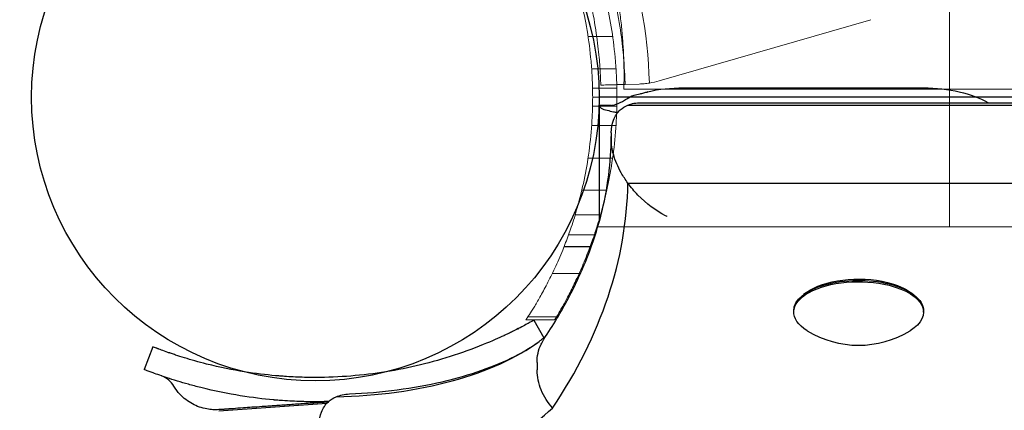
# Model space of a CAD drawing. Units: millimetres. Extents: x -1951 to 5512, y -5353 to 1848.
# Drawn here: x -65 to 56, y -1393 to -1345 of the extents above; entities that cross this region are included whole.
import ezdxf

# ---------------------------------------------------------------- set-up
doc = ezdxf.new("R2010")
doc.units = ezdxf.units.MM
doc.header["$LTSCALE"] = 0.2
doc.header["$MEASUREMENT"] = 0
doc.header["$PDMODE"] = 1
doc.layers.add('HAGS-Dim Plan', color=7, linetype='Continuous', lineweight=100)
doc.layers.add('HAGS-Plan', color=7, linetype='Continuous')
doc.styles.add('ATT', font='txt.shx')
doc.styles.get("Standard").update_dxf_attribs({"font": 'g13f12d.shx', "height": 300})
doc.dimstyles.new('HAGS - Dim Plan', dxfattribs={"dimtxt": 300, "dimasz": 200, "dimexe": 0.18, "dimexo": 0.0625, "dimgap": 150, "dimtad": 0, "dimlfac": 0.001, "dimrnd": 0.05, "dimzin": 1, "dimdsep": 46, "dimtxsty": 'Standard', "dimblk": 'HAGS - Dim Plan arrow', "dimcen": 0.1, "dimse1": 1, "dimse2": 1, "dimclrd": 1, "dimadec": 0, "dimazin": 0, "dimtfac": 1, "dimtofl": 0, "dimtmove": 0, "dimatfit": 3, "dimfxl": 1, "dimtolj": 1, "dimtzin": 0, "dimarcsym": 0})

# ---------------------------------------------------------------- blocks, each defined once
blk = doc.blocks.new('HAGS - Dim Plan arrow')
at = {"color": 1, "lineweight": 0}
blk.add_lwpolyline([(0, 0, 0, 0.35, 0), (-1, 0, 0.015, 0.015, 0)], format="xyseb", dxfattribs=at)
blk = doc.blocks.new('*D4')
at = {"layer": 'Defpoints', "color": 0, "transparency": 16777216}
for p in [(4562.15, -353.64), (-1948.67, -356.92), (4562.15, -4598.07)]:
    blk.add_point(p, dxfattribs=at)
at = {"layer": 'HAGS-Dim Plan', "color": 1, "lineweight": -2, "transparency": 16777216}
for p, q in [((-1748.67, -4598.07), (692.33, -4598.07)), ((4362.15, -4598.07), (1921.15, -4598.07))]:
    blk.add_line(p, q, dxfattribs=at)
at = {"layer": 'HAGS-Dim Plan', "color": 1, "lineweight": -2, "transparency": 16777216, "xscale": 200, "yscale": 200, "zscale": 200, "rotation": 180}
blk.add_blockref('HAGS - Dim Plan arrow', (-1948.67, -4598.07), dxfattribs=at)
at = {"layer": 'HAGS-Dim Plan', "color": 1, "lineweight": -2, "transparency": 16777216, "xscale": 200, "yscale": 200, "zscale": 200}
blk.add_blockref('HAGS - Dim Plan arrow', (4562.15, -4598.07), dxfattribs=at)
at = {"layer": 'HAGS-Dim Plan', "color": 0, "transparency": 16777216, "insert": (1306.74, -4598.07), "char_height": 300, "attachment_point": 5}
blk.add_mtext('\\A1;6.50m', dxfattribs=at)
blk = doc.blocks.new('*D2')
at = {"layer": 'Defpoints', "color": 0, "transparency": 16777216}
for p in [(3062.15, -583.64, 106.47), (-448.67, -621.46, 118.22), (3062.15, -4128.05)]:
    blk.add_point(p, dxfattribs=at)
at = {"layer": 'HAGS-Dim Plan', "color": 1, "lineweight": -2, "transparency": 16777216}
for p, q in [((-248.67, -4128.05), (701.3, -4128.05)), ((2862.15, -4128.05), (1912.17, -4128.05))]:
    blk.add_line(p, q, dxfattribs=at)
at = {"layer": 'HAGS-Dim Plan', "color": 1, "lineweight": -2, "transparency": 16777216, "xscale": 200, "yscale": 200, "zscale": 200, "rotation": 180}
blk.add_blockref('HAGS - Dim Plan arrow', (-448.67, -4128.05), dxfattribs=at)
at = {"layer": 'HAGS-Dim Plan', "color": 1, "lineweight": -2, "transparency": 16777216, "xscale": 200, "yscale": 200, "zscale": 200}
blk.add_blockref('HAGS - Dim Plan arrow', (3062.15, -4128.05), dxfattribs=at)
at = {"layer": 'HAGS-Dim Plan', "color": 0, "transparency": 16777216, "insert": (1306.74, -4128.05), "char_height": 300, "attachment_point": 5}
blk.add_mtext('\\A1;3.50m', dxfattribs=at)
blk = doc.blocks.new('A$C4beab208')
at = {"layer": 'HAGS-Plan', "linetype": 'Continuous', "lineweight": 0}
for p, q in [((49.28, -1338.73), (49.28, -1370.73)), ((49.28, -1338.73), (49.28, -1370.73)), ((39.6, -1345.16), (13.5, -1352.71)), ((39.6, -1345.16), (13.5, -1352.71)), ((4.71, -1347.23), (7.74, -1347.23)), ((5.15, -1351.23), (8.16, -1351.23)), ((8.27, -1353.62), (5.26, -1353.62)), ((8.27, -1353.62), (5.26, -1353.62)), ((135.25, -1353.73), (9.12, -1353.73)), ((11.01, -1353.1), (9.28, -1353.15)), ((5.28, -1354.73), (8.28, -1354.73)), ((5.28, -1354.73), (8.28, -1354.73)), ((8.27, -1355.84), (5.26, -1355.84)), ((8.27, -1355.84), (5.26, -1355.84)), ((5.15, -1358.23), (8.16, -1358.23)), ((4.71, -1362.23), (7.74, -1362.23)), ((3.94, -1366.2), (7.02, -1366.2)), ((3.13, -1369.23), (6.25, -1369.23)), ((5.8, -1370.73), (49.28, -1370.73)), ((49.28, -1370.73), (119.28, -1370.73)), ((2.31, -1371.7), (5.49, -1371.7)), ((2.31, -1371.7), (5.49, -1371.7)), ((1.74, -1373.2), (4.95, -1373.2)), ((1.76, -1373.15), (4.97, -1373.15)), ((1.76, -1373.15), (4.97, -1373.15)), ((0.3, -1376.49), (3.61, -1376.49)), ((0.3, -1376.49), (3.61, -1376.49)), ((-2.71, -1381.84), (0.82, -1381.84)), ((-2.71, -1381.84), (0.82, -1381.84)), ((-2.95, -1382.2), (0.6, -1382.2)), ((-2.95, -1382.2), (0.6, -1382.2)), ((-2.95, -1382.21), (0.59, -1382.21)), ((-2.95, -1382.21), (0.59, -1382.21)), ((-2.95, -1382.21), (0.59, -1382.21)), ((-2.95, -1382.21), (0.59, -1382.21)), ((-2.95, -1382.21), (0.59, -1382.21)), ((-2.95, -1382.21), (0.59, -1382.21)), ((0.59, -1382.21), (0.6, -1382.2))]:
    blk.add_line(p, q, dxfattribs=at)
at = {"layer": 'HAGS-Plan', "linetype": 'Continuous'}
blk.add_line((603.08, -1354.73), (6.08, -1354.73), dxfattribs=at)
at = {"layer": 'HAGS-Plan'}
blk.add_circle((-28.92, -1354.73), 35, dxfattribs=at)
at = {"layer": 'HAGS-Plan', "linetype": 'Continuous', "lineweight": 0, "extrusion": (-4.36277e-32, -1.92096e-16, -1)}
blk.add_arc((48.9, -1354.78), 61.2, 160.7529, 178.3138, dxfattribs=at)
blk.add_arc((48.9, -1354.78), 61.2, 160.7529, 178.3138, dxfattribs=at)
at = {"layer": 'HAGS-Plan', "linetype": 'Continuous', "lineweight": 0}
blk.add_arc((10.72, -1343.1), 10, 278.9305, 286.1336, dxfattribs=at)
blk.add_arc((10.72, -1343.1), 10, 278.9305, 286.1336, dxfattribs=at)
at = {"layer": 'HAGS-Plan', "linetype": 'Continuous', "lineweight": 0, "extrusion": (4.18836e-32, -1.92096e-16, -1)}
blk.add_arc((44.72, -1354.73), 50, 178.7323, 180, dxfattribs=at)
blk.add_arc((44.72, -1354.73), 50, 178.7323, 180, dxfattribs=at)
at = {"layer": 'HAGS-Plan', "linetype": 'Continuous', "lineweight": 0, "extrusion": (4.2654e-32, -1.92096e-16, -1)}
blk.add_arc((44.72, -1354.73), 53, 178.8041, 180, dxfattribs=at)
blk.add_arc((44.72, -1354.73), 53, 178.8041, 180, dxfattribs=at)
at = {"layer": 'HAGS-Plan', "linetype": 'Continuous', "lineweight": 0}
for points, knots in [([(6.28, -1353.23), (6.28, -1353.23), (6.28, -1353.23), (6.28, -1353.21), (6.28, -1353.21), (6.28, -1353.2), (6.28, -1353.2), (6.28, -1353.2), (6.28, -1353.18), (6.28, -1353.15), (6.28, -1353.02), (6.27, -1352.89), (6.25, -1352.39), (6.23, -1351.89), (6.15, -1350.57), (6.08, -1349.75), (5.87, -1347.84), (5.73, -1346.75), (5.32, -1344.32), (5.05, -1343.01), (4.36, -1340.18), (3.93, -1338.7), (3.16, -1336.39), (2.88, -1335.61), (2.27, -1334.05), (1.94, -1333.25), (1.24, -1331.67), (0.87, -1330.88), (0.37, -1329.89), (0.22, -1329.59), (0.07, -1329.3), (-0.03, -1329.1), (-0.08, -1329), (-0.19, -1328.81), (-0.27, -1328.66), (-0.36, -1328.49), (-0.41, -1328.4), (-0.43, -1328.36), (-0.44, -1328.34), (-0.45, -1328.33), (-0.45, -1328.32), (-0.53, -1328.18), (-0.64, -1327.98), (-0.78, -1327.73)], [0, 0, 0, 0, 0.015625, 0.023438, 0.027344, 0.029297, 0.029297, 0.03125, 0.03125, 0.0625, 0.0625, 0.125, 0.125, 0.25, 0.25, 0.375, 0.375, 0.5, 0.5, 0.625, 0.625, 0.75, 0.75, 0.8125, 0.8125, 0.875, 0.875, 0.9375, 0.9375, 0.953125, 0.960937, 0.960937, 0.96875, 0.96875, 0.976562, 0.980469, 0.982422, 0.983398, 0.983887, 0.983887, 0.984375, 0.984375, 1, 1, 1, 1]), ([(6.28, -1353.23), (6.28, -1353.23), (6.28, -1353.23), (6.28, -1353.21), (6.28, -1353.21), (6.28, -1353.2), (6.28, -1353.2), (6.28, -1353.2), (6.28, -1353.18), (6.28, -1353.15), (6.28, -1353.02), (6.27, -1352.89), (6.25, -1352.39), (6.23, -1351.89), (6.15, -1350.57), (6.08, -1349.75), (5.87, -1347.84), (5.73, -1346.75), (5.32, -1344.32), (5.05, -1343.01), (4.36, -1340.18), (3.93, -1338.7), (3.16, -1336.39), (2.88, -1335.61), (2.27, -1334.05), (1.94, -1333.25), (1.24, -1331.67), (0.87, -1330.88), (0.37, -1329.89), (0.22, -1329.59), (0.07, -1329.3), (-0.03, -1329.1), (-0.08, -1329), (-0.19, -1328.81), (-0.27, -1328.66), (-0.36, -1328.49), (-0.41, -1328.4), (-0.43, -1328.36), (-0.44, -1328.34), (-0.45, -1328.33), (-0.45, -1328.32), (-0.53, -1328.18), (-0.64, -1327.98), (-0.78, -1327.73)], [0, 0, 0, 0, 0.015625, 0.023438, 0.027344, 0.029297, 0.029297, 0.03125, 0.03125, 0.0625, 0.0625, 0.125, 0.125, 0.25, 0.25, 0.375, 0.375, 0.5, 0.5, 0.625, 0.625, 0.75, 0.75, 0.8125, 0.8125, 0.875, 0.875, 0.9375, 0.9375, 0.953125, 0.960937, 0.960937, 0.96875, 0.96875, 0.976562, 0.980469, 0.982422, 0.983398, 0.983887, 0.983887, 0.984375, 0.984375, 1, 1, 1, 1]), ([(5.26, -1353.62), (5.25, -1353.17), (5.24, -1352.71), (5.18, -1351.6), (5.14, -1350.94), (4.96, -1348.99), (4.8, -1347.71), (4.39, -1345.25), (4.14, -1344.07), (3.62, -1341.9), (3.34, -1340.91), (2.8, -1339.15), (2.51, -1338.32), (2.08, -1337.12), (1.91, -1336.69), (1.76, -1336.31)], [31.028426, 31.028426, 31.028426, 31.028426, 32.387031, 32.387031, 34.296491, 34.296491, 38.115412, 38.115412, 41.934332, 41.934332, 45.753252, 45.753252, 49.570118, 49.570118, 52.023875, 52.023875, 52.023875, 52.023875]), ([(5.26, -1353.62), (5.25, -1353.17), (5.24, -1352.71), (5.18, -1351.6), (5.14, -1350.94), (4.96, -1348.99), (4.8, -1347.71), (4.39, -1345.25), (4.14, -1344.07), (3.62, -1341.9), (3.34, -1340.91), (2.8, -1339.15), (2.51, -1338.32), (2.08, -1337.12), (1.91, -1336.69), (1.76, -1336.31)], [31.028426, 31.028426, 31.028426, 31.028426, 32.387031, 32.387031, 34.296491, 34.296491, 38.115412, 38.115412, 41.934332, 41.934332, 45.753252, 45.753252, 49.570118, 49.570118, 52.023875, 52.023875, 52.023875, 52.023875]), ([(4.97, -1336.31), (5.11, -1336.69), (5.27, -1337.12), (5.68, -1338.32), (5.94, -1339.15), (6.45, -1340.91), (6.71, -1341.9), (7.21, -1344.08), (7.44, -1345.25), (7.83, -1347.71), (7.98, -1349), (8.15, -1350.95), (8.19, -1351.6), (8.24, -1352.71), (8.26, -1353.17), (8.27, -1353.62)], [69.917953, 69.917953, 69.917953, 69.917953, 72.363613, 72.363613, 76.174279, 76.174279, 79.987238, 79.987238, 83.800197, 83.800197, 87.613156, 87.613156, 89.519635, 89.519635, 90.875302, 90.875302, 90.875302, 90.875302]), ([(4.97, -1336.31), (5.11, -1336.69), (5.27, -1337.12), (5.68, -1338.32), (5.94, -1339.15), (6.45, -1340.91), (6.71, -1341.9), (7.21, -1344.08), (7.44, -1345.25), (7.83, -1347.71), (7.98, -1349), (8.15, -1350.95), (8.19, -1351.6), (8.24, -1352.71), (8.26, -1353.17), (8.27, -1353.62)], [69.917953, 69.917953, 69.917953, 69.917953, 72.363613, 72.363613, 76.174279, 76.174279, 79.987238, 79.987238, 83.800197, 83.800197, 87.613156, 87.613156, 89.519635, 89.519635, 90.875302, 90.875302, 90.875302, 90.875302]), ([(9.28, -1353.15), (9.28, -1353.15), (9.28, -1353.14), (9.28, -1353.13), (9.28, -1353.13), (9.28, -1353.12), (9.28, -1353.12), (9.28, -1353.12), (9.28, -1353.12), (9.28, -1353.09), (9.28, -1353.06), (9.27, -1352.92), (9.27, -1352.79), (9.25, -1352.26), (9.23, -1351.73), (9.14, -1350.34), (9.07, -1349.48), (8.85, -1347.46), (8.7, -1346.31), (8.26, -1343.75), (7.98, -1342.37), (7.45, -1340.18), (7.26, -1339.46), (7.05, -1338.73)], [0, 0, 0, 0, 0.015625, 0.015625, 0.0234375, 0.0234375, 0.0273438, 0.0273438, 0.03125, 0.03125, 0.0625, 0.0625, 0.125, 0.125, 0.25, 0.25, 0.375, 0.375, 0.5, 0.5, 0.625, 0.625, 0.6837663, 0.6837663, 0.6837663, 0.6837663]), ([(9.28, -1353.15), (9.28, -1353.15), (9.28, -1353.14), (9.28, -1353.13), (9.28, -1353.13), (9.28, -1353.12), (9.28, -1353.12), (9.28, -1353.12), (9.28, -1353.12), (9.28, -1353.09), (9.28, -1353.06), (9.27, -1352.92), (9.27, -1352.79), (9.25, -1352.26), (9.23, -1351.73), (9.14, -1350.34), (9.07, -1349.48), (8.85, -1347.46), (8.7, -1346.31), (8.26, -1343.75), (7.98, -1342.37), (7.45, -1340.18), (7.26, -1339.46), (7.05, -1338.73)], [0, 0, 0, 0, 0.015625, 0.015625, 0.0234375, 0.0234375, 0.0273438, 0.0273438, 0.03125, 0.03125, 0.0625, 0.0625, 0.125, 0.125, 0.25, 0.25, 0.375, 0.375, 0.5, 0.5, 0.625, 0.625, 0.6837663, 0.6837663, 0.6837663, 0.6837663]), ([(9.12, -1353.73), (9.12, -1353.73), (9.13, -1353.66), (9.13, -1353.46), (9.13, -1353.38), (9.14, -1353.18), (9.14, -1353.06), (9.15, -1352.67), (9.15, -1352.35), (9.15, -1351.78), (9.15, -1351.57), (9.14, -1351.13), (9.14, -1350.9), (9.12, -1350.18), (9.1, -1349.65), (9.06, -1348.79), (9.04, -1348.5), (9, -1347.89), (8.98, -1347.58), (8.93, -1346.96), (8.9, -1346.64), (8.84, -1345.98), (8.8, -1345.65), (8.68, -1344.64), (8.59, -1343.96), (8.49, -1343.28)], [0, 0, 0, 0, 0.00204459, 0.00204459, 0.00306689, 0.00306689, 0.00408918, 0.00408918, 0.00613377, 0.00613377, 0.00715607, 0.00715607, 0.00817836, 0.00817836, 0.01022295, 0.01022295, 0.01124525, 0.01124525, 0.01226754, 0.01226754, 0.01328984, 0.01328984, 0.01431213, 0.01431213, 0.01635673, 0.01635673, 0.01635673, 0.01635673]), ([(11.01, -1353.1), (11.21, -1353.09), (11.41, -1353.08), (11.84, -1353.04), (12.06, -1353.01), (12.28, -1352.98)], [0, 0, 0, 0, 0.000655164, 0.000655164, 0.001310328, 0.001310328, 0.001310328, 0.001310328]), ([(2.31, -1371.7), (2.41, -1371.41), (2.52, -1371.09), (2.89, -1370.02), (3.15, -1369.2), (3.64, -1367.43), (3.9, -1366.44), (4.37, -1364.27), (4.59, -1363.09), (4.94, -1360.63), (5.08, -1359.35), (5.21, -1357.4), (5.24, -1356.75), (5.27, -1355.64), (5.28, -1355.18), (5.28, -1354.73)], [9.687065, 9.687065, 9.687065, 9.687065, 11.442955, 11.442955, 15.257274, 15.257274, 19.062348, 19.062348, 22.867422, 22.867422, 26.672497, 26.672497, 28.575034, 28.575034, 29.926803, 29.926803, 29.926803, 29.926803]), ([(2.31, -1371.7), (2.41, -1371.41), (2.52, -1371.09), (2.89, -1370.02), (3.15, -1369.2), (3.64, -1367.43), (3.9, -1366.44), (4.37, -1364.27), (4.59, -1363.09), (4.94, -1360.63), (5.08, -1359.35), (5.21, -1357.4), (5.24, -1356.75), (5.27, -1355.64), (5.28, -1355.18), (5.28, -1354.73)], [9.687065, 9.687065, 9.687065, 9.687065, 11.442955, 11.442955, 15.257274, 15.257274, 19.062348, 19.062348, 22.867422, 22.867422, 26.672497, 26.672497, 28.575034, 28.575034, 29.926803, 29.926803, 29.926803, 29.926803]), ([(8.28, -1354.73), (8.28, -1355.18), (8.27, -1355.64), (8.24, -1356.75), (8.21, -1357.4), (8.09, -1359.34), (7.96, -1360.63), (7.63, -1363.09), (7.42, -1364.27), (6.98, -1366.44), (6.74, -1367.43), (6.27, -1369.2), (6.03, -1370.03), (5.69, -1371.1), (5.58, -1371.41), (5.49, -1371.7)], [91.97685, 91.97685, 91.97685, 91.97685, 93.32648, 93.32648, 95.226846, 95.226846, 99.027578, 99.027578, 102.828309, 102.828309, 106.629041, 106.629041, 110.437589, 110.437589, 112.186545, 112.186545, 112.186545, 112.186545]), ([(8.28, -1354.73), (8.28, -1355.18), (8.27, -1355.64), (8.24, -1356.75), (8.21, -1357.4), (8.09, -1359.34), (7.96, -1360.63), (7.63, -1363.09), (7.42, -1364.27), (6.98, -1366.44), (6.74, -1367.43), (6.27, -1369.2), (6.03, -1370.03), (5.69, -1371.1), (5.58, -1371.41), (5.49, -1371.7)], [91.97685, 91.97685, 91.97685, 91.97685, 93.32648, 93.32648, 95.226846, 95.226846, 99.027578, 99.027578, 102.828309, 102.828309, 106.629041, 106.629041, 110.437589, 110.437589, 112.186545, 112.186545, 112.186545, 112.186545]), ([(-2.95, -1382.21), (-2.95, -1382.21), (-2.92, -1382.16), (-2.77, -1381.93), (-2.66, -1381.76), (-2.36, -1381.29), (-2.17, -1380.99), (-1.74, -1380.28), (-1.49, -1379.86), (-0.95, -1378.9), (-0.65, -1378.36), (-0.04, -1377.17), (0.28, -1376.52), (0.93, -1375.13), (1.26, -1374.39), (1.83, -1372.99), (2.07, -1372.36), (2.31, -1371.7)], [0.964749, 0.964749, 0.964749, 0.964749, 6.212667, 6.212667, 11.460585, 11.460585, 16.708503, 16.708503, 21.956422, 21.956422, 27.20434, 27.20434, 32.452258, 32.452258, 37.700176, 37.700176, 41.791281, 41.791281, 41.791281, 41.791281]), ([(5.49, -1371.7), (5.26, -1372.36), (5.04, -1372.99), (4.5, -1374.39), (4.2, -1375.13), (3.59, -1376.53), (3.29, -1377.17), (2.72, -1378.36), (2.45, -1378.9), (1.94, -1379.86), (1.71, -1380.28), (1.31, -1380.99), (1.14, -1381.29), (0.87, -1381.76), (0.76, -1381.93), (0.63, -1382.16), (0.59, -1382.21), (0.59, -1382.21)], [1.154769, 1.154769, 1.154769, 1.154769, 5.240089, 5.240089, 10.480178, 10.480178, 15.720267, 15.720267, 20.960356, 20.960356, 26.200445, 26.200445, 31.440534, 31.440534, 36.680623, 36.680623, 41.920712, 41.920712, 41.920712, 41.920712]), ([(5.49, -1371.7), (5.26, -1372.36), (5.04, -1372.99), (4.5, -1374.39), (4.2, -1375.13), (3.59, -1376.53), (3.29, -1377.17), (2.72, -1378.36), (2.45, -1378.9), (1.94, -1379.86), (1.71, -1380.28), (1.31, -1380.99), (1.14, -1381.29), (0.87, -1381.76), (0.76, -1381.93), (0.63, -1382.16), (0.59, -1382.21), (0.59, -1382.21)], [1.154769, 1.154769, 1.154769, 1.154769, 5.240089, 5.240089, 10.480178, 10.480178, 15.720267, 15.720267, 20.960356, 20.960356, 26.200445, 26.200445, 31.440534, 31.440534, 36.680623, 36.680623, 41.920712, 41.920712, 41.920712, 41.920712]), ([(-2.95, -1382.21), (-2.95, -1382.21), (-2.95, -1382.21), (-2.95, -1382.21), (-2.95, -1382.21), (-2.95, -1382.21)], [38.88121407, 38.88121407, 38.88121407, 38.88121407, 38.91023187, 38.91023187, 38.93908414, 38.93908414, 38.93908414, 38.93908414]), ([(0.59, -1382.21), (0.59, -1382.21), (0.59, -1382.21), (0.59, -1382.21), (0.59, -1382.21), (0.59, -1382.21)], [0.93589455, 0.93589455, 0.93589455, 0.93589455, 0.96474682, 0.96474682, 0.99376457, 0.99376457, 0.99376457, 0.99376457]), ([(0.59, -1382.21), (0.59, -1382.21), (0.59, -1382.21), (0.59, -1382.21), (0.59, -1382.21), (0.59, -1382.21)], [0.93589455, 0.93589455, 0.93589455, 0.93589455, 0.96474682, 0.96474682, 0.99376457, 0.99376457, 0.99376457, 0.99376457])]:
    blk.add_open_spline(points, degree=3, knots=knots, dxfattribs=at)
for points, degree in [([(6.28, -1353.23), (9.28, -1353.15)], 1), ([(12.28, -1352.98), (11.85, -1353.05), (11.43, -1353.09), (11.01, -1353.1)], 3), ([(-2.95, -1382.21), (-2.95, -1382.21), (-2.95, -1382.21), (-2.95, -1382.21)], 3), ([(-2.95, -1382.21), (-2.95, -1382.21), (-2.95, -1382.21), (-2.95, -1382.21)], 3), ([(-2.95, -1382.21), (-2.95, -1382.21), (-2.95, -1382.21), (-2.95, -1382.21)], 3), ([(0.59, -1382.21), (0.59, -1382.21), (0.59, -1382.21), (0.59, -1382.21)], 3)]:
    blk.add_open_spline(points, degree=degree, dxfattribs=at)
for points, weights in [([(-2.95, -1382.21), (-2.95, -1382.21), (-2.95, -1382.21)], [1, 1.00000000098, 1.00000000184]), ([(-2.95, -1382.21), (-2.95, -1382.21), (-2.95, -1382.21)], [1, 1.00000000098, 1.00000000184]), ([(0.59, -1382.21), (0.59, -1382.21), (0.59, -1382.21)], [0.999999996037, 0.99999999605, 0.999999996062]), ([(0.59, -1382.21), (0.59, -1382.21), (0.59, -1382.21)], [0.999999996037, 0.99999999605, 0.999999996062]), ([(0.59, -1382.21), (0.59, -1382.21), (0.59, -1382.21)], [0.999999996062, 0.999999997904, 1]), ([(0.59, -1382.21), (0.59, -1382.21), (0.59, -1382.21)], [0.999999996062, 0.999999997904, 1])]:
    blk.add_rational_spline(points, weights, degree=2, dxfattribs=at)
at = {"layer": 'HAGS-Plan', "style": 'ATT', "flags": 3}
for tag, p, rotation in [('ARTNR', (-85.19, -45.69), 270), ('DATE', (-70.19, -45.69), 270), ('ARTNR', (649.33, -701.64), 90), ('ARTNR', (1316.33, -701.64), 90), ('DATE', (634.33, -701.64), 90), ('DATE', (1301.33, -701.64), 90), ('ARTNR', (649.33, -1368.64), 90), ('DATE', (634.33, -1368.64), 90)]:
    blk.add_attdef(tag, p, '', height=10, rotation=rotation, dxfattribs=at)
at = {"layer": 'HAGS-Plan', "flags": 3}
for tag, p in [('ARTNR', (1322.58, -687.73)), ('DATE', (1305.08, -687.73))]:
    blk.add_attdef(tag, p, '', height=15, rotation=90, dxfattribs=at)
blk = doc.blocks.new('8081035_2D')
at = {"layer": 'HAGS-Plan'}
for p, q in [((-621.61, 1.16), (-592, 1.16)), ((-632, -1), (-632, -15.39)), ((-630.5, -1), (-632, -1)), ((-629.13, -0.51), (-628.75, -0.28)), ((-628.46, -0.97), (-38.54, -0.97)), ((-628.46, -0.97), (-38.54, -0.97)), ((-626.81, -0.67), (-40.19, -0.67)), ((-630.5, -4.38), (-630.5, -5.26)), ((-628.46, -10.6), (-38.54, -10.6)), ((-628.46, -10.6), (-38.54, -10.6)), ((-606.44, -24.1), (-606.78, -24.35)), ((-593.56, -24.1), (-593.22, -24.35)), ((-608, -26.52), (-608, -26.35)), ((-592, -26.52), (-592, -26.35)), ((-640.04, -27.52), (-638.83, -29.67)), ((-687.03, -30.8), (-688.12, -33.6)), ((-639.66, -32.73), (-639.66, -33.62)), ((-678.91, -38.69), (-665.58, -37.76))]:
    blk.add_line(p, q, dxfattribs=at)
blk.add_arc((-600, -18.44), 12.16, 238.5301, 301.4699, dxfattribs=at)
at = {"layer": 'HAGS-Plan', "extrusion": (0, 0, -1)}
for centre, major_axis, start_param, end_param in [((-621.61, -3.53), (10, 0), -2.025493, -1.570796), ((-592, -3.53), (10, 0), -1.570796, -0.655803), ((-600, -26.52), (-8, 0), -0.6543, 2.059489), ((-600, -26.35), (-8, 0), 0, 2.059489), ((-600, -26), (7.6, 0), -2.580975, -1.082104), ((-600, -26), (7.6, 0), -1.082104, -0.560618), ((-600, -26.35), (8, 0), -1.082104, 0), ((-600, -26.52), (8, 0), -1.082104, 0.6543)]:
    blk.add_ellipse(centre, major_axis=major_axis, ratio=0.469472, start_param=start_param, end_param=end_param, dxfattribs=at)
at = {"layer": 'HAGS-Plan'}
for centre, major_axis, start_param, end_param in [((-830.95, -9.87), (202.5, 0), -0.304208, -0.007684), ((-830.95, -9.87), (202.5, 0), -0.304208, -0.007684), ((-665.78, -22.36), (31.13, 0), -1.528002, -0.560618), ((-665.78, -22.36), (31.13, 0), -1.528002, -0.560618), ((-665.78, -31.99), (31.13, 0), -1.528002, -0.44987), ((-665.78, -31.99), (31.13, 0), -1.528002, -0.44987)]:
    blk.add_ellipse(centre, major_axis=major_axis, ratio=0.469472, start_param=start_param, end_param=end_param, dxfattribs=at)
for points, knots in [([(-628.39, -0.06), (-628.1, 0.13), (-627.8, 0.22), (-627.49, 0.3), (-627.24, 0.35), (-626.81, 0.45), (-626.65, 0.49), (-626.34, 0.58), (-626.17, 0.63), (-626, 0.69)], [-0.334829, -0.334829, -0.334829, -0.334829, -0.2644834, -0.2644834, -0.1297632, -0.1297632, -0.0644828, -0.0644828, 0, 0, 0, 0]), ([(-632, -1), (-632, -1.13), (-631.91, -1.26), (-631.58, -1.47), (-631.33, -1.56), (-631, -1.6)], [0, 0, 0, 0, 0.5, 0.5, 1, 1, 1, 1]), ([(-630.5, -1), (-630.5, -1), (-630.36, -1), (-629.87, -0.87), (-629.52, -0.74), (-629.13, -0.51)], [0.004042, 0.004042, 0.004042, 0.004042, 2.853329, 2.853329, 5.586752, 5.586752, 5.586752, 5.586752]), ([(-630.5, -4.38), (-630.5, -3.8), (-630.41, -3.28), (-630.04, -2.31), (-629.75, -1.89), (-629.11, -1.31), (-628.8, -1.12), (-628.46, -0.97)], [0, 0, 0, 0, 1.961623, 1.961623, 4.20385, 4.20385, 5.967347, 5.967347, 5.967347, 5.967347]), ([(-628.46, -0.97), (-628.22, -0.87), (-627.97, -0.8), (-627.42, -0.69), (-627.12, -0.67), (-626.81, -0.67)], [5.967347, 5.967347, 5.967347, 5.967347, 7.196036, 7.196036, 8.594706, 8.594706, 8.594706, 8.594706]), ([(-631, -1.6), (-630.77, -1.67), (-630.51, -1.73), (-630.1, -1.81), (-629.96, -1.84), (-629.78, -1.87), (-629.74, -1.88), (-629.7, -1.89)], [0, 0, 0, 0, 0.25, 0.25, 0.375, 0.375, 0.408717, 0.408717, 0.408717, 0.408717]), ([(-638.82, -29.86), (-637.69, -28.17), (-636.68, -26.47), (-634.89, -23.09), (-634.11, -21.4), (-632.79, -18.02), (-632.24, -16.34), (-631.37, -12.98), (-631.04, -11.3), (-630.62, -8.03), (-630.51, -6.43), (-630.5, -4.83)], [5.9793977, 5.9793977, 5.9793977, 5.9793977, 6.0401552, 6.0401552, 6.1009127, 6.1009127, 6.1616703, 6.1616703, 6.2224278, 6.2224278, 6.2805518, 6.2805518, 6.2805518, 6.2805518]), ([(-628.46, -10.6), (-628.76, -10.18), (-629.04, -9.75), (-629.69, -8.59), (-630.03, -7.82), (-630.41, -6.43), (-630.5, -5.83), (-630.5, -5.26)], [7.715834, 7.715834, 7.715834, 7.715834, 9.56038, 9.56038, 12.620992, 12.620992, 14.998271, 14.998271, 14.998271, 14.998271]), ([(-630.5, -5.29), (-630.5, -5.31), (-630.5, -5.32), (-630.5, -5.35), (-630.5, -5.36), (-630.5, -5.39), (-630.5, -5.4), (-630.5, -5.43), (-630.5, -5.44), (-630.5, -5.47), (-630.5, -5.48), (-630.5, -5.5)], [6.280720135, 6.280720135, 6.280720135, 6.280720135, 6.281213169, 6.281213169, 6.281706204, 6.281706204, 6.282199238, 6.282199238, 6.282692273, 6.282692273, 6.283185307, 6.283185307, 6.283185307, 6.283185307]), ([(-623.6, -14.73), (-623.6, -14.73), (-623.6, -14.73), (-623.67, -14.7), (-623.74, -14.66), (-625.01, -14.01), (-626.19, -13.13), (-627.67, -11.6), (-628.08, -11.11), (-628.46, -10.6)], [-0.005155, -0.005155, -0.005155, -0.005155, 0, 0, 0.299908, 0.299908, 5.46437, 5.46437, 7.715834, 7.715834, 7.715834, 7.715834]), ([(-640.04, -27.52), (-640.06, -27.53), (-640.22, -27.62), (-640.65, -27.85), (-640.82, -27.95), (-641.24, -28.17), (-641.48, -28.3), (-642.04, -28.59), (-642.35, -28.74), (-642.84, -28.99), (-643.02, -29.07), (-643.29, -29.2), (-643.38, -29.25), (-643.52, -29.31), (-643.57, -29.34), (-643.64, -29.37), (-643.67, -29.38), (-643.7, -29.4), (-643.71, -29.4), (-643.73, -29.41), (-643.74, -29.41), (-643.75, -29.42), (-643.76, -29.42), (-644.34, -29.7), (-645.18, -30.08), (-646.3, -30.53)], [0, 0, 0, 0, 0.25, 0.25, 0.375, 0.375, 0.5, 0.5, 0.625, 0.625, 0.6875, 0.6875, 0.71875, 0.71875, 0.734375, 0.734375, 0.742188, 0.742188, 0.746094, 0.746094, 0.748047, 0.748047, 0.75, 0.75, 1, 1, 1, 1]), ([(-642.05, -28.59), (-642.01, -28.57), (-641.98, -28.55), (-641.91, -28.52), (-641.89, -28.51), (-641.89, -28.51), (-641.89, -28.51), (-641.89, -28.51), (-641.89, -28.51), (-641.89, -28.51), (-641.89, -28.51), (-641.89, -28.51), (-641.89, -28.51), (-641.89, -28.51), (-641.89, -28.51), (-641.89, -28.51), (-641.89, -28.51), (-641.89, -28.51), (-641.89, -28.51), (-641.89, -28.51)], [0, 0, 0, 0, 1.099983, 1.099983, 2.750569, 2.750569, 2.88568, 2.88568, 2.936347, 2.936347, 2.950095, 2.950095, 2.956969, 2.956969, 2.957399, 2.957399, 2.957614, 2.957614, 2.957667, 2.957667, 2.957667, 2.957667]), ([(-662.8, -36.61), (-660.8, -36.52), (-658.82, -36.35), (-654.99, -35.84), (-653.13, -35.51), (-649.63, -34.7), (-647.99, -34.22), (-644.97, -33.16), (-643.61, -32.58), (-641.24, -31.37), (-640.22, -30.74), (-639.42, -30.14)], [4.803553, 4.803553, 4.803553, 4.803553, 4.987356, 4.987356, 5.1711589, 5.1711589, 5.3549618, 5.3549618, 5.5387647, 5.5387647, 5.7225676, 5.7225676, 5.7225676, 5.7225676]), ([(-639.66, -32.73), (-639.66, -31.93), (-639.49, -31.17), (-639.07, -30.27), (-638.95, -30.06), (-638.82, -29.86)], [-11.032522, -11.032522, -11.032522, -11.032522, -8.305123, -8.305123, -7.433389, -7.433389, -7.433389, -7.433389]), ([(-639.42, -30.14), (-639.32, -30.06), (-639.22, -29.99), (-639.04, -29.85), (-638.95, -29.78), (-638.78, -29.64), (-638.7, -29.57), (-638.59, -29.47), (-638.55, -29.44), (-638.52, -29.41)], [5.72256762, 5.72256762, 5.72256762, 5.72256762, 5.74449707, 5.74449707, 5.76642651, 5.76642651, 5.78835595, 5.78835595, 5.79775032, 5.79775032, 5.79775032, 5.79775032]), ([(-680.41, -32.92), (-681.43, -32.66), (-682.33, -32.4), (-683.53, -32.04), (-683.9, -31.92), (-684.41, -31.75), (-684.58, -31.69), (-684.82, -31.61), (-684.89, -31.58), (-685.04, -31.53), (-685.12, -31.51), (-685.49, -31.38), (-685.75, -31.28), (-686.09, -31.16), (-686.2, -31.12), (-686.34, -31.06), (-686.39, -31.05), (-686.45, -31.02), (-686.48, -31.01), (-686.51, -31), (-686.52, -31), (-686.53, -30.99), (-686.54, -30.99), (-686.55, -30.99), (-686.55, -30.99), (-686.55, -30.98), (-686.56, -30.98), (-686.8, -30.89), (-686.96, -30.83), (-687.03, -30.8)], [0, 0, 0, 0, 0.25, 0.25, 0.375, 0.375, 0.4375, 0.4375, 0.46875, 0.46875, 0.5, 0.5, 0.625, 0.625, 0.6875, 0.6875, 0.71875, 0.71875, 0.734375, 0.734375, 0.742188, 0.742188, 0.746094, 0.746094, 0.748047, 0.748047, 0.75, 0.75, 1, 1, 1, 1]), ([(-685.06, -31.53), (-685.06, -31.53), (-685.06, -31.53), (-685.06, -31.53), (-685.06, -31.53), (-685.06, -31.53), (-685.06, -31.53), (-685.05, -31.53), (-685.05, -31.53), (-685.05, -31.53), (-685.05, -31.53), (-685.05, -31.53), (-685.05, -31.53), (-685.05, -31.53), (-685.05, -31.53), (-685.05, -31.53)], [4.2553835, 4.2553835, 4.2553835, 4.2553835, 4.2666335, 4.2666335, 4.5546398, 4.5546398, 4.6626396, 4.6626396, 4.6828895, 4.6828895, 4.6948895, 4.6948895, 4.6952645, 4.6952645, 4.6953582, 4.6953582, 4.6953582, 4.6953582]), ([(-646.3, -30.53), (-648.99, -31.62), (-651.76, -32.5), (-655.99, -33.48), (-657.42, -33.75), (-660.28, -34.18), (-661.72, -34.34), (-664.61, -34.54), (-666.07, -34.59), (-668.26, -34.57), (-669, -34.55), (-670.1, -34.49), (-670.46, -34.47), (-671.01, -34.43), (-671.2, -34.42), (-671.47, -34.39), (-671.57, -34.39), (-671.7, -34.37), (-671.75, -34.37), (-671.82, -34.36), (-671.84, -34.36), (-671.88, -34.36), (-671.89, -34.36), (-671.91, -34.36), (-671.92, -34.36), (-673.08, -34.25), (-674.37, -34.1), (-677.2, -33.64), (-678.74, -33.34), (-680.41, -32.92)], [0, 0, 0, 0, 0.25, 0.25, 0.375, 0.375, 0.5, 0.5, 0.625, 0.625, 0.6875, 0.6875, 0.71875, 0.71875, 0.734375, 0.734375, 0.742188, 0.742188, 0.746094, 0.746094, 0.748047, 0.748047, 0.749023, 0.749023, 0.75, 0.75, 0.875, 0.875, 1, 1, 1, 1]), ([(-681.14, -35.83), (-681.66, -35.7), (-682.17, -35.56), (-683.13, -35.29), (-683.58, -35.16), (-684.99, -34.73), (-685.67, -34.49), (-686.5, -34.2), (-686.77, -34.1), (-687.19, -33.95), (-687.35, -33.89), (-687.68, -33.77), (-687.8, -33.72), (-688.02, -33.63), (-688.08, -33.61), (-688.12, -33.6)], [-1.295962, -1.295962, -1.295962, -1.295962, -1.155248, -1.155248, -1.020871, -1.020871, -0.712912, -0.712912, -0.524372, -0.524372, -0.383076, -0.383076, -0.196827, -0.196827, 0, 0, 0, 0]), ([(-637.75, -38.34), (-638.34, -37.67), (-638.82, -36.92), (-639.47, -35.32), (-639.65, -34.49), (-639.66, -33.66), (-639.66, -33.64), (-639.66, -33.62)], [-16.551016, -16.551016, -16.551016, -16.551016, -13.842499, -13.842499, -11.112203, -11.112203, -11.032709, -11.032709, -11.032709, -11.032709]), ([(-684.46, -35.65), (-684.62, -35.37), (-684.84, -35.12), (-685.33, -34.7), (-685.61, -34.53), (-685.94, -34.4), (-685.98, -34.38), (-686.02, -34.37), (-686.03, -34.37), (-686.04, -34.36), (-686.04, -34.36), (-686.04, -34.36), (-686.04, -34.36), (-686.04, -34.36), (-686.04, -34.36), (-686.04, -34.36), (-686.04, -34.36), (-686.04, -34.36), (-686.04, -34.36), (-686.04, -34.36), (-686.04, -34.36), (-686.04, -34.36), (-686.04, -34.36), (-686.04, -34.36), (-686.04, -34.36), (-686.04, -34.36)], [0, 0, 0, 0, 0.972865, 0.972865, 1.928165, 1.928165, 2.046153, 2.046153, 2.068274, 2.068274, 2.072426, 2.072426, 2.073929, 2.073929, 2.075439, 2.075439, 2.076965, 2.076965, 2.078481, 2.078481, 2.084586, 2.084586, 2.132666, 2.132666, 2.146328, 2.146328, 2.146328, 2.146328]), ([(-678.89, -38.55), (-679.14, -38.57), (-679.39, -38.57), (-679.89, -38.54), (-680.13, -38.51), (-681, -38.36), (-681.61, -38.14), (-682.74, -37.53), (-683.26, -37.13), (-683.99, -36.35), (-684.24, -36.01), (-684.46, -35.65)], [0, 0, 0, 0, 0.746929, 0.746929, 1.482503, 1.482503, 3.393631, 3.393631, 5.324736, 5.324736, 6.58165, 6.58165, 6.58165, 6.58165]), ([(-665.37, -37.55), (-666.1, -37.57), (-666.83, -37.58), (-667.56, -37.57), (-668.33, -37.57), (-669.1, -37.54), (-669.88, -37.5), (-670.27, -37.49), (-670.65, -37.46), (-671.04, -37.44), (-671.23, -37.42), (-671.43, -37.41), (-671.62, -37.39), (-671.72, -37.38), (-671.81, -37.38), (-671.91, -37.37), (-671.96, -37.36), (-672.01, -37.36), (-672.06, -37.36), (-672.08, -37.35), (-672.11, -37.35), (-672.13, -37.35), (-672.14, -37.35), (-672.15, -37.35), (-672.17, -37.35), (-672.18, -37.34), (-672.19, -37.34), (-672.2, -37.34), (-673.41, -37.23), (-674.77, -37.07), (-676.26, -36.83), (-677.76, -36.59), (-679.38, -36.27), (-681.14, -35.83)], [-0.4341399, -0.4341399, -0.4341399, -0.4341399, -0.375, -0.375, -0.375, -0.3125, -0.3125, -0.3125, -0.28125, -0.28125, -0.28125, -0.265625, -0.265625, -0.265625, -0.2578125, -0.2578125, -0.2578125, -0.2539062, -0.2539062, -0.2539062, -0.2519531, -0.2519531, -0.2519531, -0.2509766, -0.2509766, -0.2509766, -0.25, -0.25, -0.25, -0.125, -0.125, -0.125, 0, 0, 0, 0]), ([(-665.43, -37.61), (-665.61, -37.62), (-665.79, -37.63), (-665.97, -37.65), (-666.3, -37.67), (-666.62, -37.69), (-666.94, -37.71), (-667.26, -37.74), (-667.58, -37.76), (-667.89, -37.78), (-668.2, -37.8), (-668.51, -37.82), (-668.81, -37.84), (-669.4, -37.89), (-669.98, -37.93), (-670.54, -37.97), (-670.82, -37.98), (-671.09, -38), (-671.36, -38.02), (-671.62, -38.04), (-671.89, -38.06), (-672.14, -38.08), (-672.4, -38.1), (-672.64, -38.11), (-672.88, -38.13), (-673.12, -38.15), (-673.35, -38.16), (-673.58, -38.18), (-674.02, -38.21), (-674.44, -38.24), (-674.82, -38.26), (-675.2, -38.29), (-675.56, -38.32), (-675.88, -38.34)], [0, 0, 0, 0, 0.00056009, 0.00056009, 0.00056009, 0.00158725, 0.00158725, 0.00158725, 0.0026144, 0.0026144, 0.0026144, 0.00364155, 0.00364155, 0.00364155, 0.00569586, 0.00569586, 0.00569586, 0.00672302, 0.00672302, 0.00672302, 0.00775017, 0.00775017, 0.00775017, 0.00877732, 0.00877732, 0.00877732, 0.00980448, 0.00980448, 0.00980448, 0.01185878, 0.01185878, 0.01185878, 0.01391309, 0.01391309, 0.01391309, 0.01391309]), ([(-666.5, -40.38), (-666.5, -39.81), (-666.41, -39.3), (-666.05, -38.33), (-665.76, -37.91), (-665.12, -37.32), (-664.8, -37.12), (-664.45, -36.97)], [-13.059104, -13.059104, -13.059104, -13.059104, -11.102256, -11.102256, -8.845311, -8.845311, -7.051618, -7.051618, -7.051618, -7.051618]), ([(-664.45, -36.97), (-664.21, -36.86), (-663.95, -36.78), (-663.4, -36.66), (-663.1, -36.62), (-662.8, -36.61)], [-7.051618, -7.051618, -7.051618, -7.051618, -5.799223, -5.799223, -4.471802, -4.471802, -4.471802, -4.471802]), ([(-675.88, -38.34), (-676.35, -38.37), (-676.78, -38.4), (-677.15, -38.43), (-677.34, -38.44), (-677.51, -38.45), (-677.67, -38.46), (-677.83, -38.48), (-677.97, -38.49), (-678.1, -38.49), (-678.17, -38.5), (-678.23, -38.5), (-678.29, -38.51), (-678.34, -38.51), (-678.4, -38.52), (-678.45, -38.52), (-678.55, -38.53), (-678.63, -38.53), (-678.69, -38.54), (-678.83, -38.55), (-678.89, -38.55), (-678.89, -38.55)], [0, 0, 0, 0, 0.00305274, 0.00305274, 0.00305274, 0.00457911, 0.00457911, 0.00457911, 0.00610548, 0.00610548, 0.00610548, 0.00686912, 0.00686912, 0.00686912, 0.00763185, 0.00763185, 0.00763185, 0.00915822, 0.00915822, 0.00915822, 0.0122015, 0.0122015, 0.0122015, 0.0122015])]:
    blk.add_open_spline(points, degree=3, knots=knots, dxfattribs=at)
blk.add_open_spline([(-628.75, -0.28), (-628.63, -0.22), (-628.51, -0.14), (-628.39, -0.06)], degree=3, dxfattribs=at)

msp = doc.modelspace()

# ---------------------------------------------------------------- block references
msp.add_blockref('8081035_2D', (638.082, -1354.73))
at = {"layer": 'HAGS-Plan'}
msp.add_blockref('A$C4beab208', (0, 0), dxfattribs=at)

# ---------------------------------------------------------------- dimensions: what is measured, and where the dimension line sits
at = {"layer": 'HAGS-Dim Plan'}
for base, p1, p2, picture, middle in [((4562.146, -4598.066, -106.468), (-1948.669, -356.923, -106.468), (4562.146, -353.636, -106.468), '*D4', (1306.738, -4598.066, -106.468)), ((3062.146, -4128.054, -106.468), (-448.67, -621.46, 11.748), (3062.146, -583.636), '*D2', (1306.738, -4128.054, -106.468))]:
    dim = msp.add_linear_dim(base=base, p1=p1, p2=p2, angle=180, dimstyle='HAGS - Dim Plan', override={"dimpost": 'm'}, dxfattribs=at)
    dim.commit()
    dim.dimension.update_dxf_attribs({"geometry": picture, "text_midpoint": middle, "dimtype": 160})

doc.saveas('drawing.dxf')
